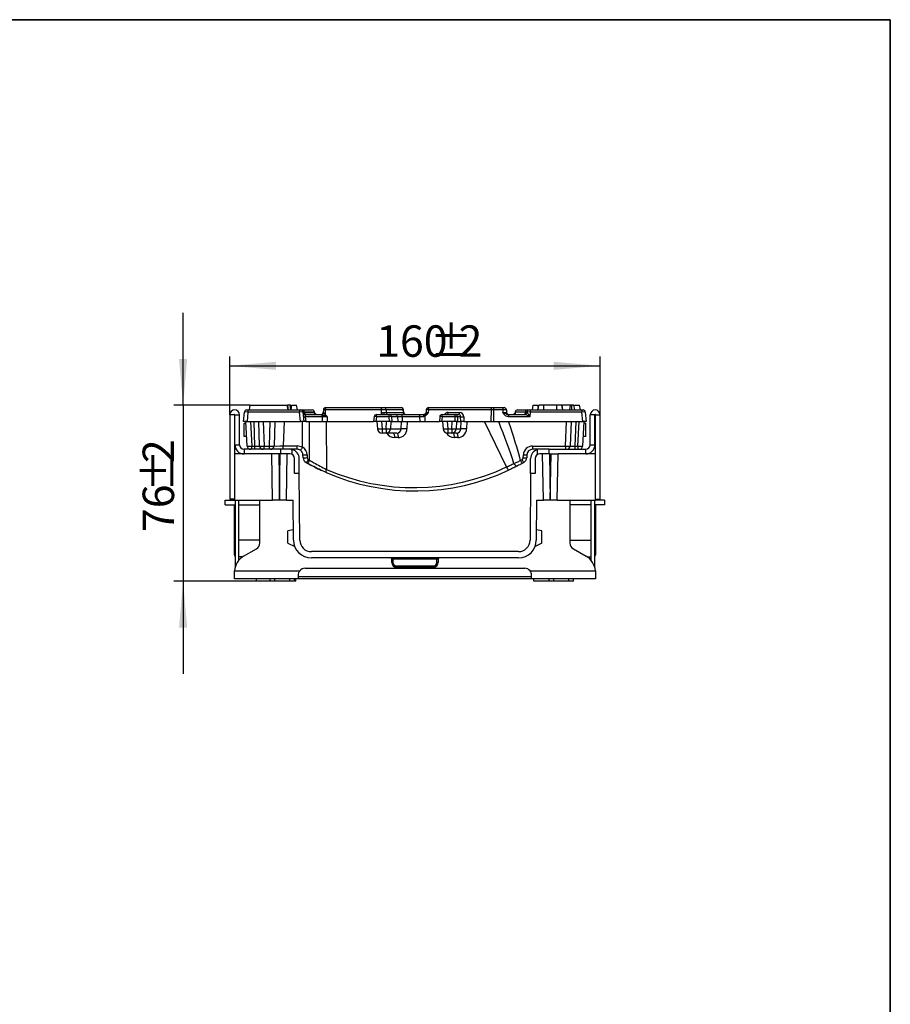
# Model space of a CAD drawing. Units: millimetres. Extents: x -117 to 664, y -32 to 370.
# Drawn here: x 321 to 415, y 185 to 291 of the extents above; entities that cross this region are included whole.
import ezdxf

# ---------------------------------------------------------------- set-up
doc = ezdxf.new("R2010")
doc.units = ezdxf.units.MM
doc.layers.add('FORMAT', color=7, linetype='Continuous')
doc.styles.add('SLDTEXTSTYLE1', font='TXT', dxfattribs={"width": 0.7})
doc.dimstyles.new('SLDDIMSTYLE0', dxfattribs={"dimtxt": 3.393075, "dimasz": 5, "dimexe": 0, "dimexo": 0.0625, "dimgap": 0.848269, "dimtad": 2, "dimdec": 4, "dimlfac": 4, "dimrnd": 1e-09, "dimzin": 12, "dimdsep": 46, "dimtxsty": 'SLDTEXTSTYLE1', "dimsah": 1, "dimcen": 0.09, "dimadec": 0, "dimazin": 3, "dimtfac": 1, "dimtdec": 4, "dimtofl": 0, "dimtmove": 0, "dimatfit": 3, "dimfxl": 0, "dimfrac": 2, "dimtolj": 1, "dimtzin": 12, "dimarcsym": 0})
doc.dimstyles.new('SLDDIMSTYLE1', dxfattribs={"dimtxt": 3.393075, "dimasz": 5, "dimexe": 0, "dimexo": 0.0625, "dimgap": 0.848269, "dimtad": 2, "dimdec": 4, "dimlfac": 4, "dimrnd": 1e-09, "dimzin": 12, "dimdsep": 46, "dimtxsty": 'SLDTEXTSTYLE1', "dimsah": 1, "dimcen": 0.09, "dimadec": 0, "dimazin": 3, "dimtfac": 1, "dimtdec": 4, "dimtmove": 0, "dimatfit": 0, "dimfxl": 0, "dimfrac": 2, "dimtolj": 1, "dimtzin": 12, "dimarcsym": 0})

# ---------------------------------------------------------------- blocks, each defined once
blk = doc.blocks.new('_D_2')
at = {"layer": 'FORMAT'}
for p, q in [((338.6, 249.36), (338.6, 259.36)), ((345.85, 249.36), (337.6, 249.36)), ((338.6, 249.36), (338.6, 230.36)), ((346.52, 230.36), (337.6, 230.36)), ((338.6, 230.36), (338.6, 220.36))]:
    blk.add_line(p, q, dxfattribs=at)
for points in [[(338.6, 249.36), (339.04, 254.36), (338.16, 254.36)], [(338.6, 230.36), (338.16, 225.36), (339.04, 225.36)]]:
    blk.add_solid(points, dxfattribs=at)
at = {"layer": 'FORMAT', "attachment_point": 1, "rotation": 90, "style": 'SLDTEXTSTYLE1'}
for s, insert, char_height in [('2', (334.23, 243.12), 3.39), ('%%p', (334.23, 240.01), 3.393), ('76', (334.23, 235.67), 3.393)]:
    blk.add_mtext(s, dxfattribs=dict(at, insert=insert, char_height=char_height))
blk = doc.blocks.new('_D_3')
at = {"layer": 'FORMAT'}
for p, q in [((343.64, 248.33), (343.64, 254.62)), ((383.64, 248.33), (383.64, 254.62)), ((343.64, 253.62), (383.64, 253.62))]:
    blk.add_line(p, q, dxfattribs=at)
for points in [[(343.64, 253.62), (348.64, 253.18), (348.64, 254.06)], [(383.64, 253.62), (378.64, 254.06), (378.64, 253.18)]]:
    blk.add_solid(points, dxfattribs=at)
at = {"layer": 'FORMAT', "attachment_point": 1, "style": 'SLDTEXTSTYLE1'}
for s, insert, char_height in [('160', (359.46, 257.99), 3.393), ('%%p', (365.25, 257.99), 3.393), ('2', (368.36, 257.99), 3.39)]:
    blk.add_mtext(s, dxfattribs=dict(at, insert=insert, char_height=char_height))

msp = doc.modelspace()

# ---------------------------------------------------------------- linework, layer by layer
at = {"color": 7, "linetype": 'Continuous', "lineweight": 25}
for p, q in [((345.480057, 248.856205), (345.604581, 248.856205)), ((345.604581, 248.856205), (351.178645, 248.856205)), ((345.604581, 248.856205), (345.604581, 248.627994)), ((345.766612, 248.856205), (345.854777, 249.356205)), ((345.854777, 249.356205), (349.854776, 249.356205)), ((349.94294, 248.856205), (349.854776, 249.356205)), ((350.3048, 249.072776), (350.254777, 249.356205)), ((350.304851, 249.073064), (350.254777, 249.356205)), ((350.266613, 248.856205), (350.354776, 249.356205)), ((350.354776, 249.356205), (350.854777, 249.356205)), ((350.94294, 248.856205), (350.854777, 249.356205)), ((351.178645, 248.856205), (351.178645, 248.627994)), ((351.178645, 248.856205), (351.303169, 248.856205)), ((351.513951, 248.856205), (352.553169, 248.856205)), ((353.759594, 248.877994), (353.733909, 248.584416)), ((353.959866, 248.877994), (353.759594, 248.877994)), ((353.959866, 248.877994), (353.938146, 248.365945)), ((360.011031, 248.877994), (353.959866, 248.877994)), ((354.008643, 249.106205), (354.080607, 249.106205)), ((354.080607, 249.106205), (360.131772, 249.106205)), ((360.011031, 248.877994), (359.991069, 248.407357)), ((360.529157, 248.877994), (360.011031, 248.877994)), ((360.131772, 249.106205), (360.317952, 249.106205)), ((360.317952, 249.106205), (362.14232, 249.106205)), ((360.529157, 248.877994), (360.550939, 248.584416)), ((362.353525, 248.877994), (360.529157, 248.877994)), ((362.14232, 249.106205), (362.163545, 249.106205)), ((362.353525, 248.877994), (362.375307, 248.584416)), ((362.438278, 248.584416), (362.412594, 248.877994)), ((364.870632, 248.877994), (364.844948, 248.584416)), ((365.101253, 248.877994), (365.090806, 248.584416)), ((371.881817, 248.877994), (365.101253, 248.877994)), ((365.119681, 249.106205), (365.202551, 249.106205)), ((365.202551, 249.106205), (371.983114, 249.106205)), ((371.881817, 248.877994), (371.836561, 247.606205)), ((372.141613, 248.877994), (371.881817, 248.877994)), ((371.983114, 249.106205), (372.141613, 249.106205)), ((372.141613, 249.106205), (373.134899, 249.106205)), ((372.141613, 249.106205), (372.141613, 248.877994)), ((372.141613, 248.877994), (372.141613, 247.606205)), ((373.134899, 248.877994), (372.141613, 248.877994)), ((373.134899, 249.106205), (373.134899, 248.877994)), ((373.134899, 249.106205), (373.274583, 249.106205)), ((373.134899, 248.877994), (373.134899, 248.584416)), ((373.523632, 248.877994), (373.134899, 248.877994)), ((373.523632, 248.877994), (373.549317, 248.584416)), ((374.730057, 248.856205), (375.769275, 248.856205)), ((375.980057, 248.856205), (376.104581, 248.856205)), ((376.104581, 248.856205), (376.104581, 248.627994)), ((376.104581, 248.856205), (381.678645, 248.856205)), ((376.340286, 248.856205), (376.428449, 249.356205)), ((376.428449, 249.356205), (376.928449, 249.356205)), ((376.978375, 249.073064), (376.928449, 249.356205)), ((376.940023, 248.856205), (377.028449, 249.356205)), ((376.94009, 248.856205), (377.028449, 249.356205)), ((376.940152, 248.856205), (377.028449, 249.356205)), ((376.940165, 248.856205), (377.028449, 249.356205)), ((377.578492, 249.356205), (377.535206, 249.356205)), ((378.978407, 249.356205), (377.578492, 249.356205)), ((379.625342, 248.856205), (379.536896, 249.356205)), ((380.450641, 249.356205), (379.565057, 249.356205)), ((380.396985, 248.856205), (380.450641, 249.356205)), ((380.586431, 248.856205), (380.588415, 249.356205)), ((380.917403, 248.856205), (380.829124, 249.356205)), ((380.917365, 248.856205), (380.829124, 249.356205)), ((380.872878, 249.356205), (381.428449, 249.356205)), ((381.516614, 248.856205), (381.428449, 249.356205)), ((381.678645, 248.856205), (381.678645, 248.627994)), ((381.678645, 248.856205), (381.803169, 248.856205)), ((344.141613, 248.331205), (343.641613, 248.331205)), ((343.641613, 248.331205), (343.641613, 239.231205)), ((344.141613, 248.331205), (344.141613, 244.106205)), ((344.191613, 245.106205), (344.191613, 248.331205)), ((344.191613, 248.331205), (344.691612, 248.331205)), ((344.691612, 245.106205), (344.691612, 248.331205)), ((345.141613, 247.606205), (345.231008, 248.627994)), ((345.604581, 248.627994), (345.515187, 247.606205)), ((351.178645, 248.627994), (345.604581, 248.627994)), ((351.26804, 247.606205), (351.178645, 248.627994)), ((351.552218, 248.627994), (351.641613, 247.606205)), ((351.710304, 248.627994), (351.714015, 248.584416)), ((351.714015, 248.584416), (352.781715, 248.584416)), ((351.79749, 248.127994), (351.843141, 247.606205)), ((353.632902, 248.127994), (351.79749, 248.127994)), ((351.805079, 248.356205), (353.520572, 248.356205)), ((352.812327, 248.51245), (352.802218, 248.627994)), ((353.632902, 248.127994), (353.641613, 247.606205)), ((354.170459, 248.127994), (353.632902, 248.127994)), ((353.733909, 248.584416), (353.756215, 248.584416)), ((353.938146, 248.365945), (353.949314, 248.356205)), ((354.170459, 248.127994), (354.148327, 247.606205)), ((359.24916, 248.136322), (359.184829, 247.606205)), ((359.497339, 248.127994), (359.434019, 247.606205)), ((359.497339, 248.127994), (359.497339, 248.356205)), ((359.497339, 248.356205), (360.878722, 248.356205)), ((360.878722, 248.127994), (359.497339, 248.127994)), ((359.925128, 248.356205), (359.991069, 248.407357)), ((360.266443, 248.584416), (360.550939, 248.584416)), ((360.550939, 248.584416), (362.375307, 248.584416)), ((360.878722, 248.127994), (360.878722, 248.356205)), ((360.878722, 248.356205), (361.523691, 248.356205)), ((360.911633, 247.606205), (360.878722, 248.127994)), ((361.115009, 248.127994), (361.147921, 247.606205)), ((361.759979, 248.127994), (361.115009, 248.127994)), ((361.523691, 248.356205), (362.17474, 248.356205)), ((361.759979, 248.127994), (361.80329, 247.606205)), ((362.255823, 248.127994), (361.759979, 248.127994)), ((362.17474, 248.356205), (364.065777, 248.356205)), ((362.255823, 248.127994), (362.270685, 247.606205)), ((364.14686, 248.127994), (362.255823, 248.127994)), ((364.065777, 248.356205), (364.597032, 248.356205)), ((364.14686, 248.127994), (364.161722, 247.606205)), ((364.551467, 248.127994), (364.14686, 248.127994)), ((364.731626, 248.187209), (364.710951, 247.606205)), ((366.325901, 248.127225), (366.281939, 247.606205)), ((366.575016, 248.127994), (366.530989, 247.606205)), ((366.575016, 248.127994), (366.575016, 248.356205)), ((366.575016, 248.356205), (367.994664, 248.356205)), ((367.994664, 248.127994), (366.575016, 248.127994)), ((367.23721, 248.584416), (368.473527, 248.584416)), ((367.994664, 248.127994), (367.994664, 248.356205)), ((367.994664, 248.356205), (368.37223, 248.356205)), ((368.008282, 247.606205), (367.994664, 248.127994)), ((368.231529, 248.119289), (368.24492, 247.606205)), ((368.58052, 248.119289), (368.231529, 248.119289)), ((368.59095, 247.606205), (368.58052, 248.119289)), ((368.918683, 248.110584), (368.928935, 247.606205)), ((373.134899, 248.584416), (373.549317, 248.584416)), ((373.765803, 248.356205), (373.765803, 248.127994)), ((373.765803, 248.356205), (375.500131, 248.356205)), ((376.060837, 248.127994), (373.765803, 248.127994)), ((374.460504, 248.513755), (374.449281, 248.495456)), ((374.476929, 248.581376), (374.469783, 248.499692)), ((374.481008, 248.627994), (374.476929, 248.581376)), ((375.727195, 248.584416), (375.731008, 248.627994)), ((376.104581, 248.627994), (376.060837, 248.127994)), ((381.678645, 248.627994), (376.104581, 248.627994)), ((381.768039, 247.606205), (381.678645, 248.627994)), ((382.052217, 248.627994), (382.141613, 247.606205)), ((383.091612, 248.331205), (382.591613, 248.331205)), ((382.591613, 245.106205), (382.591613, 248.331205)), ((383.091612, 245.106205), (383.091612, 248.331205)), ((383.141613, 248.331205), (383.641612, 248.331205)), ((383.141613, 244.106205), (383.141613, 248.331205)), ((383.641612, 239.231205), (383.641612, 248.331205)), ((345.515187, 247.606205), (345.141613, 247.606205)), ((345.396557, 247.51189), (345.187875, 247.391408)), ((345.187875, 247.391408), (345.397829, 247.487606)), ((345.187875, 245.981205), (345.187875, 247.391408)), ((345.530213, 244.961579), (345.391613, 247.606205)), ((345.515187, 247.606205), (351.26804, 247.606205)), ((345.890927, 247.606205), (346.029526, 244.961579)), ((346.359574, 244.961579), (346.267222, 247.606205)), ((346.858737, 244.968118), (346.766612, 247.606205)), ((347.265701, 247.606205), (347.35828, 244.955047)), ((347.924945, 244.955047), (348.017527, 247.606205)), ((348.516613, 247.606205), (348.424488, 244.968118)), ((349.516004, 247.606205), (349.423879, 244.968118)), ((351.641613, 247.606205), (351.26804, 247.606205)), ((351.507268, 244.826956), (351.516613, 247.606205)), ((351.843141, 247.606205), (351.641613, 247.606205)), ((351.843141, 247.606205), (353.641613, 247.606205)), ((352.266263, 243.426614), (352.25839, 247.606205)), ((353.641613, 247.606205), (354.148327, 247.606205)), ((354.069215, 247.606205), (354.078942, 242.441887)), ((354.148327, 247.606205), (359.184829, 247.606205)), ((359.434019, 247.606205), (359.184829, 247.606205)), ((360.911633, 247.606205), (359.434019, 247.606205)), ((359.53413, 247.606205), (359.596099, 246.817062)), ((360.03293, 247.606205), (360.094565, 246.821327)), ((360.094565, 246.821327), (360.537265, 246.821327)), ((360.094565, 246.821327), (360.094565, 246.356205)), ((360.537265, 246.821327), (360.56234, 247.606205)), ((360.537265, 246.821327), (360.537265, 246.356205)), ((361.147921, 247.606205), (360.911633, 247.606205)), ((361.035792, 247.606205), (361.010995, 246.830037)), ((361.010995, 246.830037), (362.165449, 246.830037)), ((361.147921, 247.606205), (361.80329, 247.606205)), ((361.80329, 247.606205), (362.270685, 247.606205)), ((362.165449, 246.830037), (362.195793, 247.606205)), ((362.270685, 247.606205), (364.161722, 247.606205)), ((362.815961, 247.606205), (362.785276, 246.821319)), ((364.161722, 247.606205), (364.710951, 247.606205)), ((364.710951, 247.606205), (366.281939, 247.606205)), ((366.530989, 247.606205), (366.281939, 247.606205)), ((368.008282, 247.606205), (366.530989, 247.606205)), ((366.630939, 247.606205), (366.692909, 246.817062)), ((367.129739, 247.606205), (367.191374, 246.821327)), ((367.191374, 246.821327), (367.634074, 246.821327)), ((367.191374, 246.821327), (367.191374, 246.356205)), ((367.634074, 246.821327), (367.659149, 247.606205)), ((367.634074, 246.821327), (367.634074, 246.356205)), ((368.24492, 247.606205), (368.008282, 247.606205)), ((368.132601, 247.606205), (368.107804, 246.830037)), ((368.107804, 246.830037), (368.606396, 246.830037)), ((368.24492, 247.606205), (368.59095, 247.606205)), ((368.928935, 247.606205), (368.59095, 247.606205)), ((368.606396, 246.830037), (368.636741, 247.606205)), ((368.928935, 247.606205), (371.836561, 247.606205)), ((369.256908, 247.606205), (369.226223, 246.821319)), ((373.552848, 242.698731), (371.173897, 247.606205)), ((371.836561, 247.606205), (372.141613, 247.606205)), ((372.141613, 247.606205), (381.768039, 247.606205)), ((379.924946, 244.955047), (380.017525, 247.606205)), ((380.516614, 247.606205), (380.424489, 244.968118)), ((381.016004, 247.606205), (380.923652, 244.961579)), ((381.2537, 244.961579), (381.392299, 247.606205)), ((381.891613, 247.606205), (381.753013, 244.961579)), ((382.141613, 247.606205), (381.768039, 247.606205)), ((381.885473, 247.489047), (382.095351, 247.391408)), ((382.095351, 247.391408), (381.886669, 247.51189)), ((382.095351, 245.981205), (382.095351, 247.391408)), ((345.476775, 245.981205), (345.187875, 245.981205)), ((360.537265, 246.356205), (360.094565, 246.356205)), ((361.694352, 246.356205), (360.537265, 246.356205)), ((361.840449, 245.873655), (361.438662, 245.873655)), ((367.634074, 246.356205), (367.191374, 246.356205)), ((368.135299, 246.356205), (367.634074, 246.356205)), ((368.281396, 245.873655), (367.879609, 245.873655)), ((382.095351, 245.981205), (381.806451, 245.981205)), ((344.191613, 245.106205), (344.691612, 245.106205)), ((345.191614, 244.606205), (345.191614, 244.106205)), ((349.141613, 244.606205), (345.191614, 244.606205)), ((346.029526, 244.961579), (346.359574, 244.961579)), ((346.029526, 244.606205), (346.029526, 244.961579)), ((346.359574, 244.606205), (346.359574, 244.961579)), ((347.35828, 244.955047), (347.924945, 244.955047)), ((347.35828, 244.606205), (347.35828, 244.955047)), ((347.924945, 244.606205), (347.924945, 244.955047)), ((349.141613, 244.106205), (349.141613, 244.606205)), ((350.141613, 244.606205), (349.141613, 244.606205)), ((349.423879, 244.606205), (349.423879, 244.968118)), ((349.423879, 244.968118), (350.92351, 244.968118)), ((350.92351, 244.606205), (350.141613, 244.606205)), ((350.391613, 244.039218), (350.391613, 244.574451)), ((350.92351, 244.606205), (350.92351, 244.968118)), ((376.359716, 244.955047), (379.924946, 244.955047)), ((376.359716, 244.955047), (376.359716, 244.606205)), ((377.844111, 244.606205), (376.359716, 244.606205)), ((376.891613, 244.039218), (376.891613, 244.574451)), ((378.141612, 244.606205), (377.859346, 244.606205)), ((378.141612, 244.106205), (378.141612, 244.606205)), ((378.141612, 244.606205), (382.091612, 244.606205)), ((379.924946, 244.955047), (379.924946, 244.606205)), ((380.923652, 244.961579), (380.923652, 244.606205)), ((380.923652, 244.961579), (381.2537, 244.961579)), ((381.2537, 244.961579), (381.2537, 244.606205)), ((382.091612, 244.106205), (382.091612, 244.606205)), ((382.591613, 245.106205), (383.091612, 245.106205)), ((344.141613, 244.106205), (344.141613, 239.106205)), ((348.179337, 244.106205), (344.141613, 244.106205)), ((349.141613, 244.106205), (348.179337, 244.106205)), ((348.266612, 239.106205), (348.179337, 244.106205)), ((348.929223, 244.106205), (349.016499, 239.106205)), ((349.016727, 239.106205), (349.104003, 244.106205)), ((349.853888, 244.106205), (349.141613, 244.106205)), ((349.766613, 239.106205), (349.853888, 244.106205)), ((350.141613, 244.106205), (349.853888, 244.106205)), ((350.641613, 241.981205), (350.641613, 243.606205)), ((351.141613, 241.981205), (351.141613, 243.606205)), ((351.564272, 243.696813), (351.547654, 244.013915)), ((351.993649, 244.020454), (352.010268, 243.703352)), ((375.344468, 243.69028), (375.361087, 244.007382)), ((375.735572, 244.013915), (375.718954, 243.696813)), ((376.141613, 241.981205), (376.141613, 243.606205)), ((376.641613, 243.606205), (376.641613, 241.981205)), ((377.429338, 244.106205), (377.141613, 244.106205)), ((378.141612, 244.106205), (377.429338, 244.106205)), ((377.516613, 239.106205), (377.429338, 244.106205)), ((378.141612, 244.106205), (379.103888, 244.106205)), ((378.179223, 244.106205), (378.266499, 239.106205)), ((378.266727, 239.106205), (378.354002, 244.106205)), ((379.016613, 239.106205), (379.103888, 244.106205)), ((383.141613, 244.106205), (379.103888, 244.106205)), ((383.141613, 239.106205), (383.141613, 244.106205)), ((351.141613, 241.981205), (350.641613, 241.981205)), ((351.204323, 234.795297), (351.141613, 241.981205)), ((376.141613, 241.981205), (376.078902, 234.795297)), ((376.641613, 241.981205), (376.141613, 241.981205)), ((343.141612, 238.606205), (343.141612, 239.106205)), ((343.141612, 239.106205), (344.141613, 239.106205)), ((343.141612, 238.606205), (344.210899, 238.606205)), ((344.141613, 239.231205), (343.641613, 239.231205)), ((344.141613, 239.106205), (348.266612, 239.106205)), ((344.141613, 234.792134), (344.141613, 238.606205)), ((344.210899, 239.106205), (344.210899, 231.848372)), ((344.5859, 239.106205), (344.5859, 232.583388)), ((344.5859, 238.606205), (346.891612, 238.606205)), ((346.891612, 234.501931), (346.891612, 239.106205)), ((349.016499, 239.106205), (348.266612, 239.106205)), ((349.016727, 239.106205), (349.016499, 239.106205)), ((349.766613, 239.106205), (349.016727, 239.106205)), ((349.766613, 239.106205), (350.491677, 239.106205)), ((350.529349, 234.789407), (350.491677, 239.106205)), ((376.791549, 239.106205), (376.753877, 234.789407)), ((376.791549, 239.106205), (377.516613, 239.106205)), ((378.266499, 239.106205), (377.516613, 239.106205)), ((378.266727, 239.106205), (378.266499, 239.106205)), ((379.016613, 239.106205), (378.266727, 239.106205)), ((379.016613, 239.106205), (383.141613, 239.106205)), ((380.391613, 239.106205), (380.391613, 234.501931)), ((382.697326, 238.606205), (380.391613, 238.606205)), ((382.697326, 232.583388), (382.697326, 239.106205)), ((383.072327, 231.848372), (383.072327, 239.106205)), ((384.141613, 238.606205), (383.072327, 238.606205)), ((383.141613, 239.231205), (383.641612, 239.231205)), ((384.141613, 239.106205), (383.141613, 239.106205)), ((383.141613, 238.606205), (383.141613, 234.792134)), ((384.141613, 239.106205), (384.141613, 238.606205)), ((350.519586, 235.908176), (349.928808, 235.804006)), ((349.928808, 234.480333), (349.928808, 235.804006)), ((377.354418, 235.804006), (376.76364, 235.908176)), ((377.354418, 234.480333), (377.354418, 235.804006)), ((344.141613, 233.193705), (344.141613, 234.792134)), ((349.928808, 234.480333), (350.66106, 234.106205)), ((376.567788, 233.980333), (376.568475, 233.980333)), ((377.354418, 234.480333), (376.622166, 234.106205)), ((383.141613, 234.792134), (383.141613, 233.193705)), ((345.055978, 233.006205), (344.5859, 233.006205)), ((345.141613, 233.058555), (346.516614, 233.852412)), ((374.82895, 233.556205), (352.454276, 233.556205)), ((374.82895, 232.881205), (352.454276, 232.881205)), ((361.266613, 232.756205), (361.266613, 232.881205)), ((366.016613, 232.756205), (366.016613, 232.881205)), ((380.766612, 233.852412), (382.141613, 233.058555)), ((382.227248, 233.006205), (382.697326, 233.006205)), ((361.266613, 232.756205), (361.141613, 232.756205)), ((361.141613, 232.381205), (361.141613, 232.756205)), ((361.141613, 232.381205), (361.266613, 232.381205)), ((366.016613, 232.756205), (361.266613, 232.756205)), ((361.266613, 232.756205), (361.266613, 232.381205)), ((361.641613, 231.881205), (361.641613, 232.006205)), ((361.641613, 232.006205), (365.641613, 232.006205)), ((365.641613, 231.881205), (361.641613, 231.881205)), ((365.641613, 231.881205), (365.641613, 232.006205)), ((366.141613, 232.756205), (366.016613, 232.756205)), ((366.016613, 232.381205), (366.016613, 232.756205)), ((366.141613, 232.381205), (366.016613, 232.381205)), ((366.141613, 232.756205), (366.141613, 232.381205)), ((344.141613, 230.606205), (344.141613, 231.326505)), ((344.147605, 231.481205), (351.198939, 231.481205)), ((351.029349, 231.006205), (351.029349, 230.606205)), ((351.029349, 230.856167), (363.641613, 230.856167)), ((351.779349, 231.756205), (375.503877, 231.756205)), ((363.641613, 230.856167), (376.253877, 230.856167)), ((376.084286, 231.481205), (383.135621, 231.481205)), ((376.253877, 230.606205), (376.253877, 231.006205)), ((383.141613, 231.326505), (383.141613, 230.606205)), ((351.029349, 230.606205), (344.141613, 230.606205)), ((346.516614, 230.356205), (346.516614, 230.606205)), ((348.016613, 230.356205), (346.516614, 230.356205)), ((348.016613, 230.356205), (348.016613, 230.606205)), ((348.516613, 230.356205), (348.016613, 230.356205)), ((348.516613, 230.356205), (348.516613, 230.606205)), ((350.141613, 230.356205), (348.516613, 230.356205)), ((350.141613, 230.356205), (350.141613, 230.606205)), ((350.641613, 230.356205), (350.141613, 230.356205)), ((350.641613, 230.356205), (350.641613, 230.606205)), ((350.779349, 230.356205), (350.641613, 230.356205)), ((350.779349, 230.356205), (350.779349, 230.606205)), ((363.641613, 230.606205), (351.029349, 230.606205)), ((376.253877, 230.606205), (363.641613, 230.606205)), ((383.141613, 230.606205), (376.253877, 230.606205)), ((376.503877, 230.356205), (376.503877, 230.606205)), ((378.141612, 230.356205), (376.503877, 230.356205)), ((378.141612, 230.356205), (378.141612, 230.606205)), ((378.641613, 230.356205), (378.141612, 230.356205)), ((378.641613, 230.356205), (378.641613, 230.606205)), ((380.266613, 230.356205), (378.641613, 230.356205)), ((380.266613, 230.356205), (380.266613, 230.606205)), ((380.766612, 230.356205), (380.266613, 230.356205)), ((380.766612, 230.356205), (380.766612, 230.606205))]:
    msp.add_line(p, q, dxfattribs=at)
at = {"color": 8, "linetype": 'Continuous', "lineweight": 25}
for p, q in [((362.412594, 248.877994), (362.353525, 248.877994)), ((365.101253, 248.877994), (364.870632, 248.877994)), ((352.802218, 248.627994), (351.710304, 248.627994)), ((362.375307, 248.584416), (362.438278, 248.584416)), ((364.844948, 248.584416), (365.090806, 248.584416)), ((375.572921, 248.627994), (374.481008, 248.627994)), ((375.550749, 248.367693), (375.572921, 248.627994)), ((346.891612, 234.790497), (344.5859, 234.790497)), ((380.391613, 234.790497), (382.697326, 234.790497))]:
    msp.add_line(p, q, dxfattribs=at)
at = {"color": 7, "linetype": 'Continuous', "lineweight": 25, "flags": 128}
for points in [[(349.992248, 248.856205), (349.966271, 249.0396), (349.921426, 249.356205)], [(350.255671, 248.856205), (350.218212, 249.081205), (350.172428, 249.356205)], [(350.304783, 249.072682), (350.284261, 249.189036), (350.254777, 249.356205)], [(353.959866, 248.877994), (353.963883, 248.92354), (353.971904, 248.966777), (353.983652, 249.006223), (353.998723, 249.040524), (354.016604, 249.068506), (354.036678, 249.089207), (354.058259, 249.101919), (354.080607, 249.106205)], [(360.011031, 248.877994), (360.015049, 248.92354), (360.023069, 248.966777), (360.034817, 249.006223), (360.049889, 249.040524), (360.067769, 249.068506), (360.087844, 249.089207), (360.109425, 249.101919), (360.131772, 249.106205)], [(365.101253, 248.877994), (365.104624, 248.92354), (365.111353, 248.966777), (365.121209, 249.006223), (365.133854, 249.040524), (365.148854, 249.068506), (365.165696, 249.089207), (365.183802, 249.101919), (365.202551, 249.106205)], [(371.881817, 248.877994), (371.885188, 248.92354), (371.891916, 248.966777), (371.901772, 249.006223), (371.914417, 249.040524), (371.929418, 249.068506), (371.94626, 249.089207), (371.964366, 249.101919), (371.983114, 249.106205)], [(376.940286, 248.856205), (376.971571, 249.033633), (377.028449, 249.356205)], [(377.577671, 248.856205), (377.577962, 249.033634), (377.578492, 249.356205)], [(378.979252, 248.856205), (378.978958, 249.030149), (378.978407, 249.356205)], [(379.617565, 248.856205), (379.581549, 249.058286), (379.528449, 249.356205)], [(379.616613, 248.856205), (379.585943, 249.030148), (379.528449, 249.356205)], [(362.17474, 248.356205), (362.189747, 248.351919), (362.20424, 248.339207), (362.217721, 248.318506), (362.229728, 248.290524), (362.239849, 248.256223), (362.247738, 248.216778), (362.253124, 248.17354), (362.255823, 248.127994)], [(364.065777, 248.356205), (364.080784, 248.351919), (364.095277, 248.339207), (364.108758, 248.318506), (364.120765, 248.290524), (364.130887, 248.256223), (364.138776, 248.216778), (364.144162, 248.17354), (364.14686, 248.127994)], [(364.731626, 248.187209), (364.718395, 248.22233), (364.708042, 248.256021), (364.700825, 248.287437), (364.696926, 248.315788), (364.696444, 248.340362), (364.69939, 248.360541), (364.70569, 248.37582), (364.715186, 248.385813)], [(367.135913, 248.356205), (367.154662, 248.360491), (367.172767, 248.373203), (367.189609, 248.393904), (367.20461, 248.421886), (367.217255, 248.456188), (367.227111, 248.495633), (367.23384, 248.53887), (367.23721, 248.584416)], [(368.37223, 248.356205), (368.390978, 248.360491), (368.409084, 248.373203), (368.425925, 248.393904), (368.440926, 248.421886), (368.453571, 248.456188), (368.463427, 248.495633), (368.470156, 248.53887), (368.473527, 248.584416)], [(361.292565, 246.356205), (361.320459, 246.347019), (361.347327, 246.319797), (361.372183, 246.27554), (361.394114, 246.215875), (361.412313, 246.142993), (361.426112, 246.059573), (361.435004, 245.968681), (361.438662, 245.873655)], [(361.694352, 246.356205), (361.722245, 246.347019), (361.749114, 246.319797), (361.77397, 246.27554), (361.795901, 246.215875), (361.8141, 246.142993), (361.827899, 246.059573), (361.836791, 245.968681), (361.840449, 245.873655)], [(367.733512, 246.356205), (367.761406, 246.347019), (367.788275, 246.319797), (367.813131, 246.27554), (367.835061, 246.215875), (367.853261, 246.142993), (367.86706, 246.059573), (367.875951, 245.968681), (367.879609, 245.873655)], [(368.135299, 246.356205), (368.163192, 246.347019), (368.190061, 246.319797), (368.214918, 246.27554), (368.236848, 246.215875), (368.255047, 246.142993), (368.268846, 246.059573), (368.277738, 245.968681), (368.281396, 245.873655)], [(374.338582, 243.080905), (374.374985, 243.011919), (374.419529, 242.949223), (374.470284, 242.89553), (374.525057, 242.853164), (374.581475, 242.823958), (374.6371, 242.809175), (374.689523, 242.809455), (374.736476, 242.824785)]]:
    msp.add_lwpolyline(points, dxfattribs=at)
at = {"color": 7, "linetype": 'Continuous', "lineweight": 25}
for centre, radius, start, end in [((344.166613, 248.331205), 0.525, 0, 180), ((345.480057, 248.606205), 0.25, 90, 175), ((351.303169, 248.606205), 0.25, 5, 90), ((351.487439, 248.634817), 0.22297, 358.24657125, 83.1711071), ((352.553169, 248.606205), 0.25, 5, 90), ((354.008643, 248.856205), 0.25, 90, 175), ((360.299662, 248.877439), 0.229496, 0.13865836, 85.42883955), ((362.124029, 248.877439), 0.229496, 0.13861776, 85.42884866), ((362.163545, 248.856205), 0.25, 5, 90), ((365.119681, 248.856205), 0.25, 90, 175), ((373.274583, 248.856205), 0.25, 5, 90), ((374.730057, 248.606205), 0.25, 90, 175), ((375.795787, 248.634817), 0.22297, 96.8288929, 181.75342875), ((375.980057, 248.606205), 0.25, 90, 175), ((381.803169, 248.606205), 0.25, 5, 90), ((383.116613, 248.331205), 0.525, 0, 180), ((344.166613, 248.331205), 0.025, 0, 180), ((351.805079, 248.606205), 0.25, 185, 270), ((351.696726, 248.781778), 0.661503, 261.23827139, 278.76172861), ((351.936893, 248.577608), 0.222982, 178.25040471, 263.17694671), ((353.030112, 248.605495), 0.24929, 184.85049538, 269.88015671), ((353.055024, 248.606204), 0.249998, 186.18567953, 269.99965881), ((353.484861, 248.606205), 0.25, 270, 355), ((353.514457, 248.598284), 0.242155, 271.44694945, 356.7170858), ((353.526622, 248.631012), 0.310678, 284.8712305, 341.70473813), ((352.948997, 248.141561), 0.68404, 358.86351659, 16.05505893), ((353.480793, 248.678595), 0.554005, 308.82178554, 325.64315596), ((359.497339, 248.106205), 0.25, 90, 173.08083739), ((360.639657, 248.532563), 0.376799, 172.09015466, 207.90731673), ((360.780434, 248.584971), 0.229496, 180.13857567, 265.42892225), ((360.872908, 248.113756), 0.242519, 3.36576021, 88.62643177), ((360.996866, 246.825367), 1.307974, 84.81765205, 95.18234795), ((361.517878, 248.113756), 0.242519, 3.36581639, 88.6264038), ((362.604802, 248.584971), 0.229496, 180.13862011, 265.42887781), ((362.687327, 248.606205), 0.25, 185, 253.09036714), ((364.888834, 248.17929), 0.341244, 148.77208082, 188.64540638), ((364.595899, 248.606205), 0.25, 286.7705018, 355), ((366.575016, 248.106205), 0.25, 90, 175.17696781), ((367.988546, 248.113224), 0.243059, 1.42989745, 88.55771352), ((368.065136, 246.818658), 1.311231, 82.70964069, 93.08087929), ((368.78658, 249.551515), 1.446973, 261.81281247, 275.23814733), ((373.798365, 248.606205), 0.25, 185, 270), ((374.22833, 248.606195), 0.249989, 270.00017526, 333.48465697), ((375.478147, 248.606205), 0.25, 270, 355), ((375.496291, 248.600766), 0.244591, 270.89967775, 355.0132739), ((383.116613, 248.331205), 0.025, 0, 180), ((360.094565, 246.856205), 0.5, 184.49010944, 270), ((360.714287, 250.080413), 3.26389, 266.89094544, 275.21574347), ((360.52503, 246.842168), 0.486117, 271.44224356, 358.570061), ((362.393572, 241.010698), 5.823808, 86.14343171, 92.24489954), ((367.191374, 246.856205), 0.5, 184.49010944, 270), ((367.811096, 250.080407), 3.263884, 266.89093728, 275.21575164), ((367.621839, 246.842167), 0.486116, 271.44215888, 358.57014569), ((368.83452, 241.010707), 5.8238, 86.14342821, 92.24490228), ((345.191613, 245.106205), 1, 180, 270), ((345.191613, 245.106205), 0.5, 180, 270), ((345.904698, 244.981205), 0.375, 183, 270), ((347.233509, 244.981205), 0.375, 182, 270), ((348.049717, 244.981205), 0.375, 270, 358), ((350.141613, 243.606205), 1, 0, 75.52248781), ((350.92351, 243.968118), 1, 55.04797166, 90), ((350.92351, 243.981205), 0.625, 56.7976893, 90), ((350.99502, 243.968118), 1, 3, 59.18632399), ((376.359716, 243.955047), 1, 90, 177), ((376.359716, 243.981205), 0.625, 90, 177), ((377.141613, 243.606205), 1, 104.47751219, 180), ((380.049717, 244.981205), 0.375, 270, 358), ((381.378528, 244.981205), 0.375, 270, 357), ((382.091613, 245.106205), 0.5, 270, 0), ((382.091613, 245.106205), 1, 270, 0), ((350.141613, 243.606205), 0.5, 0, 90), ((350.92351, 243.981205), 0.625, 3, 56.7976893), ((351.732818, 246.597773), 2.590484, 265.90108466, 275.77880585), ((351.749436, 246.280687), 2.5905, 265.90110552, 275.7787871), ((352.188416, 243.729523), 0.625, 183, 240.65965951), ((351.561596, 243.706176), 0.612134, 301.58047012, 340.16835291), ((352.259925, 243.716436), 0.25, 183, 240.65965951), ((363.713123, 264.092165), 23.624047, 240.65965951, 241.01748485), ((375.09481, 243.703364), 0.25, 299.34034049, 357), ((375.508181, 245.042388), 1.361983, 263.09623535, 278.90254165), ((375.5248, 245.359488), 1.361981, 263.09622515, 278.9025563), ((375.09481, 243.729523), 0.625, 299.34034049, 357), ((377.141613, 243.606205), 0.5, 90, 180), ((363.641613, 264.105252), 23.999047, 240.65965951, 241.01748485), ((351.690816, 243.629996), 0.610331, 301.86820591, 340.53491901), ((363.641613, 264.105252), 23.999047, 241.01748485, 245.16560622), ((354.391652, 242.235823), 0.3745, 146.61670454, 199.42004472), ((363.53204, 264.092165), 23.624047, 246.41261363, 295.09866424), ((374.004794, 242.796814), 0.462466, 192.2445847, 246.6488225), ((377.333597, 244.555348), 2.561989, 206.98986165, 214.87530966), ((363.641613, 264.079094), 23.624047, 298.87768445, 299.34034049), ((377.460011, 244.649206), 2.526673, 207.42550356, 215.42383315), ((363.641613, 264.105252), 23.999047, 298.87768445, 299.34034049), ((363.641613, 264.105252), 23.999047, 246.41261363, 295.09866424), ((346.141613, 234.501931), 0.75, 300, 0), ((352.454276, 234.806205), 1.925, 180.5, 270), ((352.454276, 234.806205), 1.25, 180.5, 270), ((374.82895, 234.806205), 1.25, 270, 359.5), ((374.82895, 234.806205), 1.925, 270, 359.5), ((381.141613, 234.501931), 0.75, 180, 240), ((344.329113, 233.193705), 0.1875, 180, 230.91503254), ((346.141613, 231.326505), 2, 120, 175.56372476), ((361.016613, 232.756205), 0.125, 0, 90), ((366.266613, 232.756205), 0.125, 90, 180), ((381.141613, 231.326505), 2, 4.43627524, 60), ((382.954113, 233.193705), 0.1875, 309.08496746, 0), ((361.641613, 232.381205), 0.5, 180, 270), ((361.641613, 232.381205), 0.375, 180, 270), ((365.641613, 232.381205), 0.375, 270, 0), ((365.641613, 232.381205), 0.5, 270, 0), ((351.779349, 231.006205), 0.75, 90, 140.70351976), ((375.503877, 231.006205), 0.75, 39.29648024, 90)]:
    msp.add_arc(centre, radius, start, end, dxfattribs=at)
at = {"color": 8, "linetype": 'Continuous', "lineweight": 25}
for centre, radius, start, end in [((359.354117, 247.562015), 0.583819, 75.79927031, 100.35673128), ((359.55628, 248.171263), 0.494755, 21.95055324, 28.5023488), ((366.4529, 247.336847), 0.800516, 81.22549707, 99.12836325), ((359.828447, 248.792496), 1.989052, 263.29176894, 277.68873338), ((366.925256, 248.79249), 1.989046, 263.2917544, 277.68874884), ((344.206254, 236.427669), 1.636812, 267.73667151, 270.16260565), ((383.081423, 236.184897), 1.394063, 269.62613984, 272.474583)]:
    msp.add_arc(centre, radius, start, end, dxfattribs=at)
at = {"color": 7, "linetype": 'Continuous', "lineweight": 25}
for centre, major_axis, ratio, start_param, end_param in [((345.605534, 248.606205), (0.374529, -0.021752), 0.0578350435, 1.5767002227, 3.1399003529), ((351.177692, 248.606205), (0.374529, 0.021752), 0.0578350435, 0.0016923007, 1.5648924309), ((351.848824, 248.106205), (-0.045319, 0.249859), 0.1849395675, 6.2496539459, 7.7331838101), ((368.358341, 248.106205), (0.060623, 0.244308), 0.8749644198, 4.9785469918, 6.496983441), ((368.459638, 248.084416), (0.084968, 0.493938), 0.9135284627, 4.9206199289, 6.4390563781), ((376.105534, 248.606205), (0.378341, 0.021967), 0.0566754057, 3.1333015505, 3.3988123681), ((376.105534, 248.606205), (0.374529, -0.021752), 0.0578350435, 1.5767002227, 3.1399003529), ((381.677692, 248.606205), (0.374529, 0.021752), 0.0578350435, 0.0016923007, 1.5648924309), ((361.683314, 246.856205), (-0.140256, 0.481597), 0.9582758723, 2.8694365355, 4.3878729847), ((361.82941, 246.873655), (-0.127091, 0.992603), 0.9552488345, 3.0198886758, 4.538325125), ((368.124261, 246.856205), (-0.140256, 0.481597), 0.9582758723, 2.8694365355, 4.3878729847), ((368.270358, 246.873655), (-0.127091, 0.992603), 0.9552488345, 3.0198886758, 4.538325125), ((364.945999, 258.859425), (-10.079277, 20.615364), 0.1088933098, 3.7892527629, 4.0826981492), ((364.945999, 258.772229), (-10.169477, 20.71048), 0.1624540145, 3.7993481511, 4.0653876682), ((346.029869, 244.981205), (0.499658, 0.019616), 0.0391915828, 3.1421069296, 4.7101642006), ((346.357975, 244.981205), (0.500762, -0.013134), 0.039081942, 4.7166074927, 6.2855773199), ((347.358585, 244.981205), (0.499848, 0.013075), 0.0522816443, 3.1420503335, 4.710412192), ((347.924641, 244.981205), (0.499848, -0.013075), 0.0522816443, 4.7143657687, 6.2827276273), ((349.425555, 244.981205), (1.001067, 0.013096), 0.0130492578, 3.1409659728, 4.7105443244), ((379.924641, 244.981205), (0.499848, -0.013075), 0.0522816443, 4.7143657687, 6.2827276273), ((380.925251, 244.981205), (0.500762, 0.013134), 0.039081942, 3.1392006408, 4.7081704681), ((381.253356, 244.981205), (0.499658, -0.019616), 0.0391915828, 4.7146137602, 6.2826710312)]:
    msp.add_ellipse(centre, major_axis=major_axis, ratio=ratio, start_param=start_param, end_param=end_param, dxfattribs=at)
at = {"color": 8, "linetype": 'Continuous', "lineweight": 25}
for centre, major_axis, ratio, start_param, end_param in [((367.223322, 248.084416), (0.084968, 0.493938), 0.9135284627, 0.1558710709, 1.151973518), ((361.427623, 246.873655), (-0.127091, 0.992603), 0.9552488345, 1.9929603419, 3.0198886758), ((367.868571, 246.873655), (-0.127091, 0.992603), 0.9552488345, 1.9667626871, 3.0198886758)]:
    msp.add_ellipse(centre, major_axis=major_axis, ratio=ratio, start_param=start_param, end_param=end_param, dxfattribs=at)
at = {"color": 7, "linetype": 'Continuous', "lineweight": 25}
for points, knots in [([(349.921426, 249.356205), (349.90964, 249.356205), (349.893877, 249.356205), (349.87136, 249.356205), (349.865678, 249.356205)], [0, 0, 0, 0, 0.7476745694, 1, 1, 1, 1]), ([(350.172428, 249.356205), (350.155515, 249.356205), (350.121646, 249.356205), (350.035606, 249.356205), (349.964282, 249.356205), (349.921426, 249.356205)], [0, 0, 0, 0, 0.2847640649, 0.5702293472, 1, 1, 1, 1]), ([(350.254777, 249.356205), (350.253402, 249.356205), (350.250652, 249.356205), (350.229301, 249.356205), (350.194213, 249.356205), (350.172428, 249.356205)], [0, 0, 0, 0, 0.2746621024, 0.549664822, 1, 1, 1, 1]), ([(351.303169, 248.856205), (351.312682, 248.856205), (351.331708, 248.856205), (351.453204, 248.856205), (351.513951, 248.856205)], [0, 0, 0, 0, 0.5000083304, 1, 1, 1, 1]), ([(375.769275, 248.856205), (375.830023, 248.856205), (375.951519, 248.856205), (375.970544, 248.856205), (375.980057, 248.856205)], [0, 0, 0, 0, 0.5000036098, 1, 1, 1, 1]), ([(377.578492, 249.356205), (377.499597, 249.356205), (377.349578, 249.356205), (377.17816, 249.356205), (377.067107, 249.356205), (377.031252, 249.356205), (377.028995, 249.356205), (377.028449, 249.356205)], [0, 0, 0, 0, 0.2876681366, 0.5469965051, 0.74165169, 0.9375610676, 1, 1, 1, 1]), ([(379.528449, 249.356205), (379.523181, 249.356205), (379.512614, 249.356205), (379.415709, 249.356205), (379.270817, 249.356205), (379.110471, 249.356205), (379.012129, 249.356205), (378.978407, 249.356205)], [0, 0, 0, 0, 0.1954691204, 0.3921186736, 0.6381552837, 0.8759185544, 1, 1, 1, 1]), ([(379.07448, 249.356205), (379.05049, 249.356205), (379.025418, 249.356205), (378.997358, 249.356205), (378.996148, 249.356205)], [0, 0, 0, 0, 0.95685277359, 1, 1, 1, 1]), ([(380.588415, 249.356205), (380.573322, 249.356205), (380.543962, 249.356205), (380.498131, 249.356205), (380.46831, 249.356205), (380.450641, 249.356205)], [0, 0, 0, 0, 0.3012157606, 0.585961481, 1, 1, 1, 1]), ([(380.829124, 249.356205), (380.826562, 249.356205), (380.821404, 249.356205), (380.760745, 249.356205), (380.681533, 249.356205), (380.616124, 249.356205), (380.588415, 249.356205)], [0, 0, 0, 0, 0.2509899685, 0.5053026742, 0.7904282265, 1, 1, 1, 1]), ([(351.710304, 248.627994), (351.66469, 248.628615), (351.573459, 248.629858), (351.559299, 248.628615), (351.552218, 248.627994)], [0, 0, 0, 0, 0.499991961, 1, 1, 1, 1]), ([(351.556031, 248.584416), (351.563215, 248.583795), (351.577582, 248.582553), (351.668538, 248.583795), (351.714015, 248.584416)], [0, 0, 0, 0, 0.5000121977, 1, 1, 1, 1]), ([(353.0119, 248.359864), (353.004826, 248.359448), (352.969657, 248.357381), (352.914203, 248.381886), (352.858994, 248.421805), (352.826178, 248.463345), (352.81062, 248.493995), (352.805539, 248.50806), (352.804175, 248.51279), (352.804678, 248.511281), (352.804678, 248.51128)], [0, 0, 0, 0, 0.06160411, 0.3062681107, 0.5041371866, 0.669455196, 0.7986247019, 0.8958211853, 0.9999356586, 1, 1, 1, 1]), ([(353.520572, 248.356205), (353.527722, 248.355554), (353.549887, 248.353533), (353.583552, 248.339945), (353.606357, 248.33074)], [0, 0, 0, 0, 0.3225965923, 1, 1, 1, 1]), ([(353.606357, 248.33074), (353.662766, 248.307626), (353.73463, 248.278179), (353.811555, 248.252494), (353.828099, 248.24697)], [0, 0, 0, 0, 0.7849377472, 1, 1, 1, 1]), ([(353.756215, 248.584416), (353.7622, 248.58309), (353.778379, 248.579504), (353.802591, 248.556208), (353.818869, 248.536746), (353.821596, 248.533486)], [0, 0, 0, 0, 0.3283292273, 0.8875005445, 1, 1, 1, 1]), ([(353.821596, 248.533486), (353.851823, 248.49029), (353.88903, 248.43712), (353.930387, 248.377188), (353.938146, 248.365945)], [0, 0, 0, 0, 0.8123975597, 1, 1, 1, 1]), ([(353.828099, 248.24697), (353.925001, 248.214844), (354.042508, 248.175888), (354.1504, 248.1356), (354.169674, 248.128292), (354.170459, 248.127994)], [0, 0, 0, 0, 0.8185490043, 0.9926044408, 1, 1, 1, 1]), ([(353.949314, 248.356205), (354.02426, 248.282676), (354.099711, 248.208649), (354.169988, 248.128531), (354.170459, 248.127994)], [0, 0, 0, 0, 0.9932954647, 1, 1, 1, 1]), ([(359.991069, 248.407357), (360.031959, 248.453345), (360.090105, 248.518738), (360.176841, 248.566295), (360.225798, 248.581545), (360.250372, 248.583281), (360.266443, 248.584416)], [0, 0, 0, 0, 0.5501719942, 0.7823365691, 0.8576580188, 1, 1, 1, 1]), ([(364.731626, 248.187209), (364.699939, 248.168918), (364.65788, 248.144639), (364.594818, 248.130108), (364.567054, 248.128754), (364.551467, 248.127994)], [0, 0, 0, 0, 0.5726504289, 0.7600944111, 1, 1, 1, 1]), ([(364.715186, 248.385813), (364.709623, 248.383157), (364.684682, 248.37125), (364.645022, 248.358122), (364.607239, 248.356613), (364.597032, 248.356205)], [0, 0, 0, 0, 0.1732051475, 0.776645978, 1, 1, 1, 1]), ([(365.090806, 248.584416), (365.090179, 248.584182), (365.057304, 248.57193), (364.997637, 248.548362), (364.904144, 248.504932), (364.816789, 248.448128), (364.749171, 248.406656), (364.715186, 248.385813)], [0, 0, 0, 0, 0.0039138983, 0.2050247244, 0.3890617631, 0.6929396965, 1, 1, 1, 1]), ([(364.938001, 248.356205), (364.925203, 248.341625), (364.865369, 248.273461), (364.790489, 248.22517), (364.731626, 248.187209)], [0, 0, 0, 0, 0.2138976368, 1, 1, 1, 1]), ([(365.090806, 248.584416), (365.090443, 248.583773), (365.076261, 248.558636), (365.047682, 248.509501), (364.998806, 248.432459), (364.959751, 248.383481), (364.938001, 248.356205)], [0, 0, 0, 0, 0.0080151906, 0.3131984282, 0.6175248024, 1, 1, 1, 1]), ([(373.765803, 248.127994), (373.709708, 248.133025), (373.590024, 248.143759), (373.402583, 248.239746), (373.272425, 248.371669), (373.195789, 248.483647), (373.16105, 248.539703), (373.143923, 248.56883), (373.135271, 248.583773), (373.134899, 248.584416)], [0, 0, 0, 0, 0.2051044302, 0.4376138846, 0.7547323201, 0.8757221206, 0.936476453, 0.9972654054, 1, 1, 1, 1]), ([(373.134899, 248.584416), (373.135577, 248.584182), (373.156976, 248.576803), (373.1982, 248.562527), (373.273936, 248.535326), (373.398457, 248.487083), (373.52658, 248.422649), (373.660277, 248.365428), (373.73386, 248.358997), (373.765803, 248.356205)], [0, 0, 0, 0, 0.0030304607, 0.095604189, 0.1838027873, 0.3456017092, 0.6773162419, 0.8599226015, 1, 1, 1, 1]), ([(374.477371, 248.584416), (374.477195, 248.583492), (374.476584, 248.580277), (374.475406, 248.536157), (374.473804, 248.453949), (374.47041, 248.381419), (374.46923, 248.356205)], [0, 0, 0, 0, 0.1366262488, 0.4750171118, 0.8174965045, 1, 1, 1, 1]), ([(376.060837, 248.127994), (376.060076, 248.12836), (375.977037, 248.168305), (375.835946, 248.235023), (375.669942, 248.306166), (375.560898, 248.347081), (375.519515, 248.353295), (375.500131, 248.356205)], [0, 0, 0, 0, 0.003733433, 0.4076186022, 0.6877109383, 0.8537271432, 1, 1, 1, 1]), ([(375.731008, 248.627994), (375.723929, 248.628615), (375.70977, 248.629858), (375.618537, 248.628615), (375.572921, 248.627994)], [0, 0, 0, 0, 0.5000062204, 1, 1, 1, 1]), ([(375.739956, 248.579505), (375.747507, 248.5759), (375.757993, 248.570892), (375.786822, 248.541212), (375.836998, 248.477318), (375.932882, 248.334144), (376.013176, 248.205394), (376.060443, 248.128633), (376.060837, 248.127994)], [0, 0, 0, 0, 0.1111407194, 0.1543610163, 0.3210216554, 0.5981092651, 0.9966558041, 1, 1, 1, 1]), ([(350.391613, 244.574451), (350.324681, 244.58805), (350.241239, 244.605004), (350.158068, 244.606007), (350.141613, 244.606205)], [0, 0, 0, 0, 0.8021452289, 1, 1, 1, 1]), ([(351.265758, 244.504169), (351.26587, 244.504101), (351.267961, 244.502836), (351.277287, 244.504997), (351.307033, 244.531747), (351.36033, 244.595273), (351.426241, 244.683499), (351.473014, 244.753), (351.4964, 244.78775)], [0, 0, 0, 0, 0.0068728206, 0.128304745, 0.3468161643, 0.5645544616, 0.7822773799, 1, 1, 1, 1]), ([(351.4964, 244.78775), (351.50008, 244.794942), (351.506417, 244.807327), (351.507016, 244.821156), (351.507268, 244.826956)], [0, 0, 0, 0, 0.5806656309, 1, 1, 1, 1]), ([(354.038459, 242.111305), (353.790042, 242.222735), (353.285775, 242.448927), (352.601096, 242.791585), (352.182939, 243.019191), (352.01305, 243.111663)], [0, 0, 0, 0, 0.3656736148, 0.7422864206, 1, 1, 1, 1]), ([(352.266263, 243.426614), (352.418241, 243.335511), (352.78504, 243.115637), (353.396994, 242.778137), (353.849494, 242.555022), (354.078942, 242.441887)], [0, 0, 0, 0, 0.2585642603, 0.624041982, 1, 1, 1, 1]), ([(373.552848, 242.698731), (373.692193, 242.764032), (373.976497, 242.897266), (374.216308, 243.018891), (374.338582, 243.080905)], [0, 0, 0, 0, 0.4901234042, 1, 1, 1, 1]), ([(374.736476, 242.824785), (374.599563, 242.754093), (374.320301, 242.609901), (373.989903, 242.452473), (373.821488, 242.372227)], [0, 0, 0, 0, 0.4902675695, 1, 1, 1, 1]), ([(374.338582, 243.080905), (374.443342, 243.124981), (374.659682, 243.216002), (374.917612, 243.332531), (375.050642, 243.392633)], [0, 0, 0, 0, 0.484235599, 1, 1, 1, 1]), ([(375.231745, 243.090422), (375.139244, 243.039862), (374.960345, 242.942079), (374.809383, 242.862984), (374.736476, 242.824785)], [0, 0, 0, 0, 0.5170565776, 1, 1, 1, 1]), ([(351.19894, 231.481205), (351.170173, 231.446055), (351.145052, 231.408892), (351.101799, 231.330881), (351.083572, 231.289542), (351.041495, 231.166248), (351.029349, 231.08253), (351.029349, 231.006205)], [0, 0, 0, 0, 0.25, 0.25, 0.5, 0.5, 1, 1, 1, 1]), ([(376.253877, 231.006205), (376.253877, 231.044347), (376.250984, 231.083777), (376.23805, 231.164874), (376.227796, 231.207021), (376.185777, 231.330324), (376.141846, 231.410872), (376.084286, 231.481205)], [0, 0, 0, 0, 0.25, 0.25, 0.5, 0.5, 1, 1, 1, 1])]:
    msp.add_open_spline(points, degree=3, knots=knots, dxfattribs=at)
at = {"color": 8, "linetype": 'Continuous', "lineweight": 25}
msp.add_open_spline([(352.781715, 248.584416), (352.783714, 248.583455), (352.790943, 248.579982), (352.800277, 248.55314), (352.806966, 248.502828), (352.808998, 248.487544)], degree=3, knots=[0, 0, 0, 0, 0.2102567069, 0.7600949882, 1, 1, 1, 1], dxfattribs=at)
at = {"color": 7, "linetype": 'Continuous', "lineweight": 25}
for points in [[(344.141613, 231.326505), (344.141613, 231.377738), (344.143579, 231.429308), (344.147605, 231.481205)], [(383.135621, 231.481205), (383.139647, 231.429308), (383.141613, 231.377738), (383.141613, 231.326505)]]:
    msp.add_open_spline(points, degree=3, dxfattribs=at)
at = {"layer": 'FORMAT', "color": 7, "lineweight": 35}
for p, q in [((20, 291), (415, 291)), ((415, 291), (415, 5))]:
    msp.add_line(p, q, dxfattribs=at)

# ---------------------------------------------------------------- dimensions: what is measured, and where the dimension line sits
at = {"layer": 'FORMAT'}
dim = msp.add_linear_dim(base=(338.601875, 230.356205), p1=(345.854776, 249.356205), p2=(346.516613, 230.356205), angle=90, text='<>%%p2', dimstyle='SLDDIMSTYLE1', dxfattribs=at)
dim.commit()
dim.dimension.update_dxf_attribs({"geometry": '_D_2', "text_midpoint": (338.601875, 240.480379), "dimtype": 160})
dim = msp.add_linear_dim(base=(383.641613, 253.617519), p1=(343.641613, 248.331205), p2=(383.641613, 248.331205), text='<>%%p2', dimstyle='SLDDIMSTYLE0', dxfattribs=at)
dim.commit()
dim.dimension.update_dxf_attribs({"geometry": '_D_3', "text_midpoint": (364.99254, 253.617519), "dimtype": 160})

doc.saveas('drawing.dxf')
